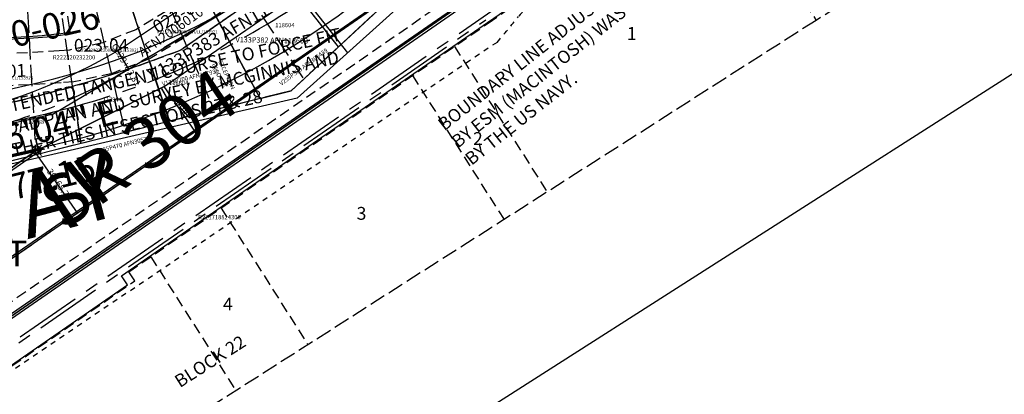
# Model space of a CAD drawing. Extents: x 1185377 to 1192697, y 204888 to 211673.
# Drawn here: x 1188136 to 1189060, y 205978 to 206329 of the extents above; entities that cross this region are included whole.
import ezdxf

# ---------------------------------------------------------------- set-up
doc = ezdxf.new("R2010")
doc.units = 0
doc.header["$LTSCALE"] = 50
doc.header["$MEASUREMENT"] = 0
for name, pattern in [('CENTER', [2, 1.25, -0.25, 0.25, -0.25]), ('EASEMENT', [0.3, 0.2, -0.1]), ('MEANDER', [0.7, 0.5, -0.2]), ('PLAT-LINE', [0.5, 0.4, -0.1]), ('SHORELINE', [0.2, 0.1, -0.1]), ('TIDELAND', [0.4, 0.3, -0.1])]:
    doc.linetypes.add(name, pattern=pattern)
for name, color, linetype in [('02-017', 2, 'CONTINUOUS'), ('12', 12, 'CONTINUOUS'), ('21-133', 2, 'CONTINUOUS'), ('31-172', 9, 'CONTINUOUS'), ('BIG-NAME', 15, 'CONTINUOUS'), ('CBR', 4, 'CONTINUOUS'), ('EASEMENT', 15, 'EASEMENT'), ('LITTORAL', 2, 'TIDELAND'), ('MEANDER', 14, 'MEANDER'), ('NOTATION', 3, 'CONTINUOUS'), ('PARCEL-ID', 7, 'CONTINUOUS'), ('PLAT-BOUNDARY', 8, 'CONTINUOUS'), ('PLAT-LINE', 4, 'PLAT-LINE'), ('PLAT-UNREC', 4, 'PLAT-LINE'), ('PROC-NO', 4, 'CONTINUOUS'), ('PROC-NO-ORIG', 40, 'CONTINUOUS'), ('ROAD-NAME', 3, 'CONTINUOUS'), ('ROW', 3, 'CONTINUOUS'), ('ROW-CL', 11, 'CENTER'), ('ROW-TEXT', 7, 'CONTINUOUS'), ('ROW-VAC', 12, 'EASEMENT'), ('SHORELINE', 6, 'SHORELINE'), ('SR304', 3, 'CONTINUOUS'), ('SUB-TEXT', 7, 'CONTINUOUS'), ('SURVEY', 7, 'CONTINUOUS'), ('TAX-LOT', 2, 'CONTINUOUS')]:
    doc.layers.add(name, color=color, linetype=linetype)
doc.styles.add('L0', font='simplex', dxfattribs={"oblique": 15})

# ---------------------------------------------------------------- blocks, each defined once
blk = doc.blocks.new('SVYMON')
at = {"layer": 'SURVEY', "color": 4}
for p, q in [((5, 5), (-5, -5)), ((5, -5), (-5, 5))]:
    blk.add_line(p, q, dxfattribs=at)
blk.add_circle((0, 0), 4, dxfattribs=at)
blk = doc.blocks.new('02017')
at = {"layer": '02-017'}
for p, q in [((759.12, 557.68), (638.88, 526.49)), ((651.28, 478.71), (759.12, 557.68))]:
    blk.add_line(p, q, dxfattribs=at)
blk.add_blockref('SVYMON', (759.12, 557.68), dxfattribs=at)
blk = doc.blocks.new('21133')
at = {"layer": '21-133'}
for p, q in [((-2.96, -1721.17), (-350.32, -2056.61)), ((-395.67, -1905.59), (-304.64, -2012.5)), ((-568.3, -1987.88), (-565.4, -2002.6)), ((-673.48, -2014.4), (-600.08, -2007.46)), ((-350.32, -2056.61), (-812.53, -2180.46))]:
    blk.add_line(p, q, dxfattribs=at)
blk.add_arc((-636.45, -1622.7), 386.48, 275.4, 280.59328, dxfattribs=at)
blk = doc.blocks.new('31172')
at = {"layer": '31-172', "color": 3}
blk.add_lwpolyline([(-1003.44, -2736.5), (-2659.4, -4282.19, -0.036674), (-2986.38, -4545.35), (-4129.86, -5334.95, -0.079593), (-4538.83, -5530.23), (-4891.45, -5634.17)], format="xyb", dxfattribs=at)
at = {"layer": '31-172'}
blk.add_lwpolyline([(-973.42, -2768.67), (-2629.37, -4314.36, -0.036674), (-2961.38, -4581.55), (-4104.86, -5371.16, -0.079593), (-4526.39, -5572.44), (-4879.01, -5676.37)], format="xyb", dxfattribs=at)
at = {"layer": '31-172', "color": 7, "linetype": 'CENTER', "flags": 128}
blk.add_lwpolyline([(-4872.57, -5698.22, -0.003262), (-4861.09, -5694.76), (-4519.91, -5594.3, 0.079736), (-4092.44, -5390.18), (-2942.52, -4595.65, 0.03666), (-2615.76, -4332.53), (-960.15, -2786.47)], format="xyb", dxfattribs=at)

msp = doc.modelspace()

# ---------------------------------------------------------------- linework, layer by layer
at = {"layer": 'CBR'}
for p, q in [((1188228.12, 206299.82), (1188395.7, 206411.62)), ((1188238.38, 206282.65), (1188411.09, 206385.87)), ((1188167.03, 206240.01), (1188238.38, 206282.65)), ((1188167.03, 206240.01), (1188085.94, 206221.81)), ((1188150.81, 206205.62), (1188092.68, 206192.58))]:
    msp.add_line(p, q, dxfattribs=at)
at = {"layer": 'CBR', "color": 12}
msp.add_line((1188228.12, 206299.82), (1188238.38, 206282.65), dxfattribs=at)
at = {"layer": 'CBR'}
msp.add_arc((1187972.44, 206727.63), 498.39, 282.63385, 300.86438, dxfattribs=at)
at = {"layer": 'EASEMENT'}
for p, q in [((1187578.59, 205684.97), (1188552.99, 206358.29)), ((1188238.72, 206092.74), (1188575.62, 206325.54)), ((1188244.4, 206084.52), (1188238.72, 206092.74)), ((1187586.25, 205629.73), (1188244.4, 206084.52))]:
    msp.add_line(p, q, dxfattribs=at)
msp.add_arc((1186906.67, 208740.81), 2935.8, 304.64456, 312.99456, dxfattribs=at)
at = {"layer": 'LITTORAL'}
for p, q in [((1188848.64, 206382.36), (1188883.13, 206328.22)), ((1188883.13, 206328.22), (1187602.85, 205512.46))]:
    msp.add_line(p, q, dxfattribs=at)
at = {"layer": 'MEANDER'}
for p, q in [((1188760.59, 206604.48), (1188390.9, 206262.33)), ((1188390.9, 206262.33), (1187928.06, 206146.37))]:
    msp.add_line(p, q, dxfattribs=at)
at = {"layer": 'NOTATION'}
for p, q in [((1191433.43, 207785.83), (1187728.06, 205424.87)), ((1188231.86, 206088.97), (1188575.17, 206326.2)), ((1188237.54, 206080.75), (1188231.86, 206088.97)), ((1187579.38, 205625.96), (1188237.54, 206080.75))]:
    msp.add_line(p, q, dxfattribs=at)
for points in [[(1187377.49, 205763.68), (1187394.07, 205790.85, -0.201565), (1188012.89, 206237.54), (1188154.43, 206270.13, 0.168077), (1188534.49, 206508.7), (1189126.38, 207244.86, -0.139948), (1189460.93, 207481.44), (1189630.4, 207540.9, 0.105398), (1189874.74, 207689.85), (1190430.64, 208215.54)], [(1186357.91, 205239.16), (1186676.65, 205259.68, 0.138613), (1187059.43, 205394.97), (1187244.89, 205526.04, 0.102311), (1187411.65, 205704.46), (1187445.29, 205759.61, -0.20156), (1188026.36, 206179.07), (1188167.95, 206211.67, 0.168084), (1188581.25, 206471.1), (1189173.14, 207207.26, -0.139948), (1189480.79, 207424.82), (1189650.26, 207484.28, 0.105398), (1189915.96, 207646.25), (1190471.87, 208171.94)]]:
    msp.add_lwpolyline(points, format="xyb", dxfattribs=at)
at = {"layer": 'NOTATION', "linetype": 'CENTER'}
msp.add_lwpolyline([(1186355.98, 205269.1), (1186674.72, 205289.61, 0.138613), (1187042.11, 205419.47), (1187227.57, 205550.54, 0.102311), (1187386.04, 205720.08), (1187419.68, 205775.23, -0.201565), (1188019.62, 206208.3), (1188161.18, 206240.9, 0.168084), (1188557.87, 206489.9), (1189149.76, 207226.06, -0.139948), (1189470.86, 207453.13), (1189640.33, 207512.59, 0.105398), (1189895.35, 207668.05), (1190451.26, 208193.74)], format="xyb", dxfattribs=at)
at = {"layer": 'NOTATION'}
msp.add_arc((1186906.67, 208740.81), 2935, 304.64456, 312.99456, dxfattribs=at)
at = {"layer": 'PLAT-BOUNDARY'}
for p, q in [((1188787.01, 206628.92), (1188390.9, 206262.33)), ((1188390.9, 206262.33), (1187928.06, 206146.37))]:
    msp.add_line(p, q, dxfattribs=at)
at = {"layer": 'PLAT-LINE'}
for p, q in [((1191438.43, 207956.39), (1188883.13, 206328.22)), ((1188280.83, 206458.32), (1188402.65, 206273.21)), ((1188236.66, 206434.49), (1188318.77, 206244.26)), ((1188276.8, 206233.75), (1188213.19, 206425.55)), ((1188139.36, 206411.4), (1188151.59, 206202.38)), ((1188189.02, 206418.69), (1188235.37, 206223.37)), ((1188435.34, 206303.46), (1188365.64, 206391.57)), ((1188361.97, 206255.08), (1188299.63, 206370.63)), ((1188178.87, 206315.02), (1188176.69, 206329.86)), ((1188185.98, 206266.56), (1188178.87, 206315.02)), ((1188193.84, 206212.96), (1188185.98, 206266.56))]:
    msp.add_line(p, q, dxfattribs=at)
at = {"layer": 'PLAT-LINE', "linetype": 'MEANDER'}
for p, q in [((1188596.9, 206452.99), (1188390.9, 206262.33)), ((1188390.9, 206262.33), (1188045.48, 206175.79))]:
    msp.add_line(p, q, dxfattribs=at)
at = {"layer": 'PLAT-LINE', "linetype": 'CENTER', "flags": 128}
msp.add_lwpolyline([(1187437.81, 205627.91), (1188541.21, 206390.28, 0.03645), (1188866.24, 206651.77), (1188923.9, 206705.53), (1189326.42, 207096.38), (1190311.9, 208016.49, 0.200054), (1190499.16, 208430.49), (1190516.14, 208998.21, -0.103983), (1190563.71, 209195.04), (1190608.64, 209289.42), (1190763.05, 209613.75, 0.104326), (1190810.64, 209811.26), (1190824.18, 210285.68, -0.161793), (1190930.41, 210577.3), (1191012.3, 210680.63), (1191067.12, 210749.8, 0.16286), (1191142.71, 210958.66, -0.818692)], format="xyb", dxfattribs=at)
at = {"layer": 'PLAT-UNREC', "linetype": 'EASEMENT'}
for p, q in [((1188544.2, 206303.83), (1188631.01, 206167.58)), ((1188504.68, 206276.52), (1188590.53, 206141.79)), ((1188325.25, 206152.54), (1188406.72, 206024.67)), ((1188259.39, 206107.03), (1188339.26, 205981.68))]:
    msp.add_line(p, q, dxfattribs=at)
at = {"layer": 'ROW'}
for p, q in [((1188228.12, 206299.82), (1188365.64, 206391.57)), ((1187478.1, 205599.73), (1188560.39, 206347.59)), ((1188014.29, 206108.81), (1188158.94, 206208.76)), ((1188158.94, 206208.76), (1188031.17, 206178.78))]:
    msp.add_line(p, q, dxfattribs=at)
for centre, radius, start, end in [((1188073.03, 205832.86), 573.68, 93.3476, 93.3476), ((1187972.15, 206728.35), 499.16, 282.64799, 300.85024)]:
    msp.add_arc(centre, radius, start, end, dxfattribs=at)
at = {"layer": 'ROW-CL'}
msp.add_line((1187498.03, 205585.78), (1188573.35, 206328.83), dxfattribs=at)
msp.add_lwpolyline([(1189652.22, 207400.57), (1189581.99, 207475.79, 0.366859), (1189498.54, 207485.55), (1189324.36, 207369.74, 0.075168), (1189164.67, 207224.85), (1188646.98, 206589.77, -0.08727), (1188411.09, 206385.87), (1188238.38, 206282.65, -0.079652), (1188085.94, 206221.81), (1188030.81, 206209.44, 0.20156), (1187428.04, 205780.45), (1187419.07, 205765.97)], format="xyb", dxfattribs=at)
at = {"layer": 'ROW-TEXT'}
for p, q in [((1188435.34, 206303.46), (1188301.2, 206473.03)), ((1188259.27, 206445.44), (1188361.97, 206255.08)), ((1188276.8, 206233.75), (1188213.19, 206425.55)), ((1188467.59, 206333.31), (1188435.34, 206303.46)), ((1188323.87, 206325.69), (1188361.97, 206255.08)), ((1188390.9, 206262.33), (1188435.34, 206303.46)), ((1188258.47, 206289.01), (1188276.8, 206233.75)), ((1188185.98, 206266.56), (1188193.84, 206212.96)), ((1188361.97, 206255.08), (1188390.9, 206262.33)), ((1188361.97, 206255.08), (1188276.8, 206233.75))]:
    msp.add_line(p, q, dxfattribs=at)
msp.add_lwpolyline([(1188384.52, 206367.7), (1188287.44, 206300.46, -0.045404), (1188074.28, 206239.7, -7.042765)], format="xyb", dxfattribs=at)
at = {"layer": 'ROW-VAC'}
for points in [[(1188764.85, 206791.04), (1188391.91, 206433.86), (1188343.72, 206389.86), (1188318.67, 206367.97), (1188274.32, 206337.13), (1188245.28, 206319.49), (1188214.31, 206307.34), (1188183.13, 206300.4), (1188173.58, 206299.79), (1188051.26, 206292.42, 0.105153), (1187872.24, 206242.93), (1187608.76, 206106.01, 0.128724), (1187497.78, 206005.63), (1187377.7, 205822.14, 0.20005), (1187355.78, 205704.73), (1187364, 205666.15)], [(1188789.96, 206773.55), (1188412.27, 206411.82), (1188363.59, 206367.38), (1188337.16, 206344.29), (1188290.69, 206311.97), (1188258.65, 206292.51), (1188223.09, 206278.56), (1188187.38, 206270.61), (1188175.41, 206269.84), (1188053.06, 206262.47, 0.105153), (1187886.07, 206216.31), (1187622.6, 206079.39, 0.128724), (1187522.88, 205989.2), (1187402.8, 205805.71, 0.200055), (1187385.12, 205710.99), (1187393.34, 205672.4)], [(1188384.52, 206367.7), (1188287.44, 206300.46, -0.045404), (1188074.28, 206239.7, -7.042765)]]:
    msp.add_lwpolyline(points, format="xyb", dxfattribs=at)
at = {"layer": 'SHORELINE'}
msp.add_lwpolyline([(1189555.83, 206903.72, 0.208628), (1189490.24, 206887.58, 0.023061), (1189395.4, 206807.9, -0.087916), (1189322.36, 206761.14, -0.111102), (1189258.79, 206750.04, -0.045081), (1189215.41, 206756.09, 0.226093), (1189174.04, 206747.01, 0.008892), (1189142.76, 206721.8, 0.237027), (1189129.64, 206691.54, -0.061583), (1189125.61, 206631.02, -0.019487), (1189115.52, 206587.65, -0.112677), (1189054.98, 206474.68, -0.148208), (1189003.04, 206442.1, 0.060661), (1188899.11, 206399.74, -0.132436), (1188822.43, 206380.57, 0.039193), (1188721.53, 206374.52, 0.053375), (1188632.74, 206352.33, 0.135891), (1188604.19, 206331.88, -0.007957), (1188584.01, 206307.67), (1188094.65, 205976.83), (1187839.92, 205801.89), (1187508.6, 205578.38)], format="xyb", dxfattribs=at)
at = {"layer": 'SR304'}
for p, q in [((1188272.06, 206266.31), (1188512.22, 206432.24)), ((1187396.05, 205599.05), (1188541.21, 206390.28)), ((1187421.06, 205562.85), (1188566.22, 206354.08)), ((1188272.06, 206266.31), (1188150.81, 206205.62)), ((1188301.05, 206224.35), (1188272.06, 206266.31)), ((1187495.81, 205753.07), (1188150.81, 206205.62)), ((1188190.6, 206148.03), (1188150.81, 206205.62))]:
    msp.add_line(p, q, dxfattribs=at)
at = {"layer": 'TAX-LOT', "color": 4}
for p, q in [((1188272.06, 206266.31), (1188512.22, 206432.24)), ((1188150.81, 206205.62), (1188272.06, 206266.31))]:
    msp.add_line(p, q, dxfattribs=at)
at = {"layer": 'TAX-LOT', "color": 5}
for p, q in [((1188228.12, 206299.82), (1188365.64, 206391.57)), ((1188178.87, 206315.02), (1188176.69, 206329.86)), ((1188145.2, 206311.57), (1188095.29, 206308.65))]:
    msp.add_line(p, q, dxfattribs=at)
at = {"layer": 'TAX-LOT', "color": 1}
for p, q in [((1187476.27, 205601), (1188566.22, 206354.08)), ((1188013.15, 206110.51), (1188150.81, 206205.62)), ((1188092.68, 206192.58), (1188150.81, 206205.62))]:
    msp.add_line(p, q, dxfattribs=at)
at = {"layer": 'TAX-LOT', "color": 5}
for centre, radius, start, end in [((1188073.03, 205832.86), 573.68, 93.3476, 93.3476), ((1188122.55, 206698.85), 387.94, 273.3476, 278.3476), ((1187972.15, 206728.35), 499.16, 282.64799, 300.85024)]:
    msp.add_arc(centre, radius, start, end, dxfattribs=at)

# ---------------------------------------------------------------- block references
at = {"layer": '12', "rotation": 359.9433402231148}
msp.add_blockref('31172', (1191529.44, 210932.04), dxfattribs=at)
at = {"layer": 'SURVEY'}
for name, p, rotation in [('21133', (1188821.06, 208298.03), 357.9264809256387), ('02017', (1187378.67, 205669.28), 358.4928501810875)]:
    msp.add_blockref(name, p, dxfattribs=dict(at, rotation=rotation))

# ---------------------------------------------------------------- texts
at = {"layer": 'BIG-NAME', "style": 'L0', "oblique": 15}
msp.add_text('HIGHWAY', height=60, rotation=14.79008, dxfattribs=at).set_placement((1187881.3, 206054.03))
at = {"layer": 'NOTATION', "style": 'L0', "oblique": 15}
for s, rotation, p in [('BY ESM (MACINTOSH) WAS NEVER ADOPTED', 38.25536, (1188547.37, 206208.2)), ('BOUNDARY LINE ADJUSTMENT SURVEY', 38.25536, (1188534.63, 206224.35)), ('023-03', 29.04666, (1188265.39, 206315.79)), ('EXTENDED TANGENT COURSE TO FORCE FIT', 12.21731, (1188109.8, 206238.54)), ('ROAD PLAN AND SURVEY BY MCGINNIS AND', 12.21731, (1188114.15, 206218.44)), ('029-01', 2.80199, (1188091.82, 206273.09)), ('BY THE US NAVY.', 38.25536, (1188560.11, 206192.04)), ('OTHER TIES IN SECTIONS 27 & 28', 12.21731, (1188118.51, 206198.33))]:
    msp.add_text(s, height=12, rotation=rotation, dxfattribs=at).set_placement(p)
for s, height, p in [('R221718832900/NULL/153921', 3, (1188265, 206316)), ('R221718865900/NULL/153923', 3, (1188092, 206273)), ('MCGINNIS SURVEY DOES NOT ', 24, (1187693.08, 206097.95))]:
    msp.add_text(s, height=height, dxfattribs=at).set_placement(p)
at = {"layer": 'PARCEL-ID', "style": 'L0', "oblique": 15}
msp.add_text('023-04', height=12, dxfattribs=at).set_placement((1188187.27, 206298.87))
at = {"layer": 'PLAT-LINE', "style": 'L0', "oblique": 15}
for s, height, rotation, p in [('4600-026', 24, 12.82665, (1188078.04, 206290.71)), ('CB29+53.81', 6, 300.86438, (1188222.35, 206304.37)), ('41+00', 6, 304.64188, (1188278.07, 206255.05)), ('39+65.74', 6, 304.64188, (1188161.53, 206186.78))]:
    msp.add_text(s, height=height, rotation=rotation, dxfattribs=at).set_placement(p)
at = {"layer": 'PLAT-UNREC', "style": 'L0', "oblique": 15}
for s, p in [('1', (1188705.71, 206309.98)), ('2', (1188561.55, 206211.65)), ('3', (1188452.41, 206141.6)), ('4', (1188327.11, 206056.73))]:
    msp.add_text(s, height=12, dxfattribs=at).set_placement(p)
msp.add_text('BLOCK 22', height=12, rotation=32.50325, dxfattribs=at).set_placement((1188286.7, 205983.99))
at = {"layer": 'PROC-NO', "style": 'L0', "oblique": 15}
for s, p in [('R222320232200', (1188167.55, 206291.64)), ('R221718824300', (1188303.85, 206142.03))]:
    msp.add_text(s, height=4, dxfattribs=at).set_placement(p)
at = {"layer": 'PROC-NO-ORIG', "style": 'L0', "oblique": 15}
msp.add_text('R222320232200/NULL/153921', height=3, dxfattribs=at).set_placement((1188191.3, 206298.81))
at = {"layer": 'ROAD-NAME', "style": 'L0', "oblique": 15}
msp.add_text('SR 304', height=48, rotation=34.44042, dxfattribs=at).set_placement((1188176.84, 206130.65))
at = {"layer": 'ROW-TEXT', "style": 'L0', "oblique": 15}
for s, height, rotation, p in [('AFN200601040368', 9, 34.88799, (1188251.57, 206293.65)), ('V133P383 AFN118604', 12, 30.23328, (1188261.84, 206270.39)), ('V133P382 AFN118603', 5, 358.85823, (1188338.78, 206307.82)), ('V255P529 AFN305439', 4, 36.26803, (1188381.82, 206267.02)), ('EXCEPTION', 4, 294.71437, (1188322.64, 206289.75)), ('V133P200 AFN117935', 4, 13.14886, (1188270.41, 206266.8)), ('IN LOT 25', 4, 294.71437, (1188316.41, 206286.89)), ('V255P470 AFN305252', 4, 13.96417, (1188209.06, 206203.86))]:
    msp.add_text(s, height=height, rotation=rotation, dxfattribs=at).set_placement(p)
for s, p in [('118604', (1188376.01, 206321.79)), ('118604', (1188276.45, 206267.75)), ('117944', (1188214.19, 206252.28)), ('117938', (1188141.25, 206231.2))]:
    msp.add_text(s, height=4, dxfattribs=at).set_placement(p)
at = {"layer": 'SUB-TEXT', "style": 'L0', "oblique": 15}
for s, p in [("N 75%%D56'04'' E", (1188030.74, 206182.11)), ('477.15', (1188112.8, 206155.54))]:
    msp.add_text(s, height=24, rotation=14.06565, dxfattribs=at).set_placement(p)

doc.saveas('drawing.dxf')
